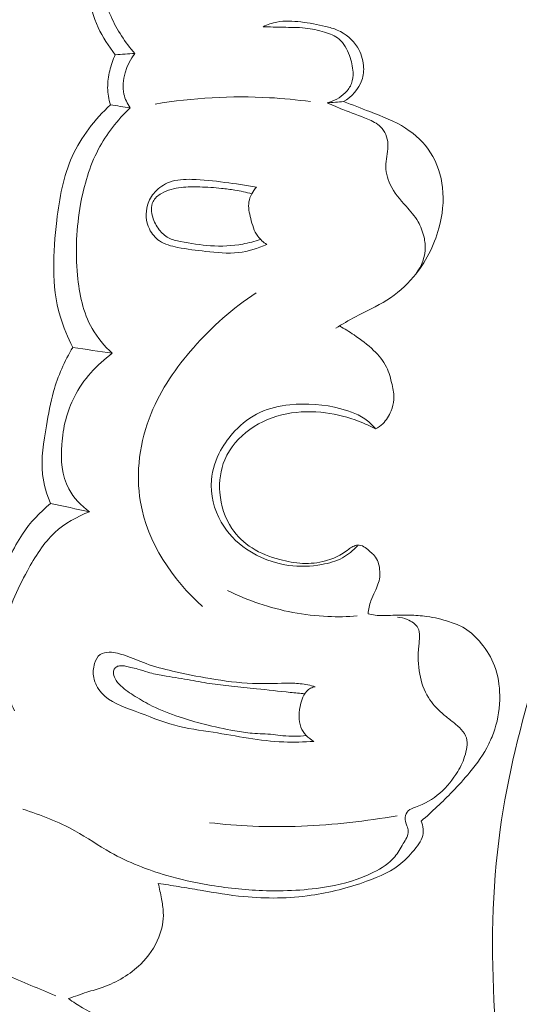
# Model space of a CAD drawing. Units: centimetres. Extents: x -25 to 142, y -118 to 118.
# Drawn here: x 103 to 105, y 25 to 30 of the extents above; entities that cross this region are included whole.
import ezdxf

# ---------------------------------------------------------------- set-up
doc = ezdxf.new("R2010")
doc.units = ezdxf.units.CM
doc.header["$MEASUREMENT"] = 0
doc.layers.add('layer 1', color=7, linetype='Continuous')

msp = doc.modelspace()

# ---------------------------------------------------------------- linework, layer by layer
at = {"layer": 'layer 1', "color": 250, "lineweight": 20}
for points, knots in [([(-24.97349, -117.93056), (-24.97349, -117.93056), (-24.97349, 118.25515), (-24.97349, 118.25515), (-24.97349, 118.25515), (-24.97349, 118.25515), (142.0265, 118.25515), (142.0265, 118.25515), (142.0265, 118.25515), (142.0265, 118.25515), (142.0265, -117.93056), (142.0265, -117.93056), (142.0265, -117.93056), (142.0265, -117.93056), (-24.97349, -117.93056), (-24.97349, -117.93056)], [0, 0, 0, 0, 0.2, 0.2, 0.2, 0.2, 0.4, 0.4, 0.4, 0.4, 0.6, 0.6, 0.6, 0.6, 1, 1, 1, 1]), ([(104.82354, 34.79216), (104.81814, 34.81349), (104.81433, 34.83547), (104.81278, 34.85742), (104.81278, 34.85742), (104.80771, 34.9302), (104.82772, 35.00423), (104.85826, 35.07206), (104.85826, 35.07206), (104.88771, 35.13746), (104.92683, 35.19708), (104.97365, 35.24993), (104.97365, 35.24993), (105.03753, 35.322), (105.11592, 35.3814), (105.19965, 35.43023), (105.19965, 35.43023), (105.29261, 35.48428), (105.39221, 35.52528), (105.4952, 35.55357), (105.4952, 35.55357), (105.65466, 35.59753), (105.82199, 35.61122), (105.98774, 35.60537), (105.98774, 35.60537), (106.20763, 35.59767), (106.42461, 35.55563), (106.63253, 35.48732), (106.63253, 35.48732), (106.91706, 35.39389), (107.18447, 35.25124), (107.42932, 35.07964), (107.42932, 35.07964), (107.65113, 34.92426), (107.85453, 34.74519), (108.04262, 34.55114), (108.04262, 34.55114), (108.36113, 34.22242), (108.63603, 33.85069), (108.85371, 33.44696), (108.85371, 33.44696), (108.95983, 33.25017), (109.05239, 33.04584), (109.11306, 32.83148), (109.11306, 32.83148), (109.16149, 32.66079), (109.18971, 32.48362), (109.19867, 32.30586), (109.19867, 32.30586), (109.20785, 32.1247), (109.19688, 31.94287), (109.16749, 31.76329), (109.16749, 31.76329), (109.14211, 31.60806), (109.1028, 31.45445), (109.04238, 31.30955), (109.04238, 31.30955), (108.99314, 31.19128), (108.92983, 31.07868), (108.85153, 30.97515), (108.85153, 30.97515), (108.76629, 30.86229), (108.66339, 30.76016), (108.5411, 30.69213), (108.5411, 30.69213), (108.44926, 30.641), (108.34654, 30.60924), (108.23921, 30.60095), (108.23921, 30.60095), (108.16224, 30.59507), (108.08289, 30.60122), (108.01615, 30.63419), (108.01615, 30.63419), (107.98088, 30.65156), (107.94906, 30.67647), (107.91632, 30.69868), (107.91632, 30.69868), (107.90453, 30.70657), (107.89262, 30.71426), (107.88068, 30.72217), (107.88068, 30.72217), (107.87434, 30.72636), (107.86794, 30.73064), (107.86095, 30.73302), (107.86095, 30.73302), (107.84868, 30.73709), (107.83423, 30.73558), (107.82208, 30.73032), (107.82208, 30.73032), (107.8094, 30.72496), (107.79911, 30.71556), (107.79044, 30.70504), (107.79044, 30.70504), (107.77704, 30.68867), (107.76771, 30.66951), (107.76051, 30.64957), (107.76051, 30.64957), (107.74915, 30.61788), (107.74334, 30.58445), (107.74332, 30.55096), (107.74332, 30.55096), (107.74327, 30.51485), (107.75007, 30.47887), (107.7618, 30.44463), (107.7618, 30.44463), (107.77078, 30.41844), (107.78269, 30.39324), (107.78823, 30.36635), (107.78823, 30.36635), (107.79168, 30.34932), (107.79259, 30.33167), (107.79236, 30.31414)], [0, 0, 0, 0, 0.0344828, 0.0344828, 0.0344828, 0.0344828, 0.0689655, 0.0689655, 0.0689655, 0.0689655, 0.1034483, 0.1034483, 0.1034483, 0.1034483, 0.137931, 0.137931, 0.137931, 0.137931, 0.1724138, 0.1724138, 0.1724138, 0.1724138, 0.2068966, 0.2068966, 0.2068966, 0.2068966, 0.2413793, 0.2413793, 0.2413793, 0.2413793, 0.2758621, 0.2758621, 0.2758621, 0.2758621, 0.3103448, 0.3103448, 0.3103448, 0.3103448, 0.3448276, 0.3448276, 0.3448276, 0.3448276, 0.3793103, 0.3793103, 0.3793103, 0.3793103, 0.4137931, 0.4137931, 0.4137931, 0.4137931, 0.4482759, 0.4482759, 0.4482759, 0.4482759, 0.4827586, 0.4827586, 0.4827586, 0.4827586, 0.5172414, 0.5172414, 0.5172414, 0.5172414, 0.5517241, 0.5517241, 0.5517241, 0.5517241, 0.5862069, 0.5862069, 0.5862069, 0.5862069, 0.6206897, 0.6206897, 0.6206897, 0.6206897, 0.6551724, 0.6551724, 0.6551724, 0.6551724, 0.6896552, 0.6896552, 0.6896552, 0.6896552, 0.7241379, 0.7241379, 0.7241379, 0.7241379, 0.7586207, 0.7586207, 0.7586207, 0.7586207, 0.7931034, 0.7931034, 0.7931034, 0.7931034, 0.8275862, 0.8275862, 0.8275862, 0.8275862, 0.862069, 0.862069, 0.862069, 0.862069, 0.8965517, 0.8965517, 0.8965517, 0.8965517, 0.9310345, 0.9310345, 0.9310345, 0.9310345, 1, 1, 1, 1]), ([(103.46136, 30.26607), (103.41054, 30.32379), (103.36724, 30.38917), (103.33575, 30.45987), (103.33575, 30.45987), (103.28582, 30.57173), (103.26515, 30.69706), (103.27361, 30.82022), (103.27361, 30.82022), (103.2847, 30.97847), (103.34404, 31.13322), (103.43176, 31.26294)], [0, 0, 0, 0, 0.25, 0.25, 0.25, 0.25, 0.5, 0.5, 0.5, 0.5, 1, 1, 1, 1]), ([(103.35814, 30.25949), (103.32288, 30.30356), (103.29125, 30.35171), (103.26807, 30.40292), (103.26807, 30.40292), (103.21802, 30.51377), (103.20765, 30.63913), (103.20257, 30.76393), (103.20257, 30.76393), (103.1985, 30.8655), (103.19787, 30.96669), (103.22558, 31.06188), (103.22558, 31.06188), (103.24458, 31.12721), (103.27682, 31.18962), (103.31523, 31.24604)], [0, 0, 0, 0, 0.2, 0.2, 0.2, 0.2, 0.4, 0.4, 0.4, 0.4, 0.6, 0.6, 0.6, 0.6, 1, 1, 1, 1]), ([(104.13605, 30.407), (104.15932, 30.41788), (104.18394, 30.42642), (104.20903, 30.43124), (104.20903, 30.43124), (104.25048, 30.43918), (104.29348, 30.43696), (104.33559, 30.43197), (104.33559, 30.43197), (104.37953, 30.42682), (104.42268, 30.41855), (104.46537, 30.40823), (104.46537, 30.40823), (104.48635, 30.40324), (104.50715, 30.39768), (104.5269, 30.3892), (104.5269, 30.3892), (104.56983, 30.37081), (104.60804, 30.3385), (104.63292, 30.29841), (104.63292, 30.29841), (104.65087, 30.26939), (104.66181, 30.23622), (104.66481, 30.20225), (104.66481, 30.20225), (104.66707, 30.1764), (104.66466, 30.15007), (104.65635, 30.12564), (104.65635, 30.12564), (104.64035, 30.07837), (104.6022, 30.03805), (104.55984, 30.01232)], [0, 0, 0, 0, 0.1111111, 0.1111111, 0.1111111, 0.1111111, 0.2222222, 0.2222222, 0.2222222, 0.2222222, 0.3333333, 0.3333333, 0.3333333, 0.3333333, 0.4444444, 0.4444444, 0.4444444, 0.4444444, 0.5555556, 0.5555556, 0.5555556, 0.5555556, 0.6666667, 0.6666667, 0.6666667, 0.6666667, 0.7777778, 0.7777778, 0.7777778, 0.7777778, 1, 1, 1, 1]), ([(104.13605, 30.407), (104.17094, 30.40603), (104.20574, 30.40446), (104.24066, 30.4039), (104.24066, 30.4039), (104.27963, 30.40318), (104.3188, 30.40377), (104.35736, 30.39983), (104.35736, 30.39983), (104.39183, 30.39626), (104.4258, 30.38917), (104.45961, 30.37867), (104.45961, 30.37867), (104.48732, 30.37014), (104.51494, 30.35933), (104.53633, 30.34128), (104.53633, 30.34128), (104.56189, 30.31957), (104.57857, 30.28759), (104.59064, 30.25501), (104.59064, 30.25501), (104.60134, 30.22633), (104.60834, 30.19727), (104.60951, 30.16704), (104.60951, 30.16704), (104.6103, 30.14703), (104.6084, 30.12652), (104.60146, 30.10796), (104.60146, 30.10796), (104.59458, 30.08959), (104.58271, 30.07303), (104.56849, 30.05892), (104.56849, 30.05892), (104.54239, 30.03278), (104.50856, 30.0146), (104.47325, 30.00614)], [0, 0, 0, 0, 0.1, 0.1, 0.1, 0.1, 0.2, 0.2, 0.2, 0.2, 0.3, 0.3, 0.3, 0.3, 0.4, 0.4, 0.4, 0.4, 0.5, 0.5, 0.5, 0.5, 0.6, 0.6, 0.6, 0.6, 0.7, 0.7, 0.7, 0.7, 0.8, 0.8, 0.8, 0.8, 1, 1, 1, 1]), ([(103.33279, 29.99592), (103.32379, 30.02499), (103.31842, 30.05552), (103.31807, 30.086), (103.31807, 30.086), (103.31773, 30.11585), (103.32232, 30.14569), (103.3293, 30.17475), (103.3293, 30.17475), (103.3363, 30.20391), (103.34581, 30.23236), (103.35814, 30.25949)], [0, 0, 0, 0, 0.25, 0.25, 0.25, 0.25, 0.5, 0.5, 0.5, 0.5, 1, 1, 1, 1]), ([(103.4363, 29.9793), (103.42167, 30.00168), (103.40948, 30.02642), (103.40355, 30.05261), (103.40355, 30.05261), (103.38707, 30.12456), (103.4172, 30.2071), (103.46136, 30.26607)], [0, 0, 0, 0, 0.3333333, 0.3333333, 0.3333333, 0.3333333, 1, 1, 1, 1]), ([(104.38566, 30.01247), (104.3141, 30.02224), (104.24218, 30.02929), (104.17001, 30.03327), (104.17001, 30.03327), (103.96925, 30.04453), (103.76636, 30.03293), (103.5681, 29.99987)], [0, 0, 0, 0, 0.3333333, 0.3333333, 0.3333333, 0.3333333, 1, 1, 1, 1]), ([(103.13487, 28.71861), (103.10798, 28.77102), (103.08461, 28.82586), (103.06817, 28.88234), (103.06817, 28.88234), (103.0212, 29.04338), (103.02993, 29.21711), (103.05051, 29.38753), (103.05051, 29.38753), (103.06467, 29.50423), (103.08434, 29.61946), (103.13169, 29.72439), (103.13169, 29.72439), (103.17799, 29.82671), (103.25043, 29.91922), (103.33279, 29.99592)], [0, 0, 0, 0, 0.2, 0.2, 0.2, 0.2, 0.4, 0.4, 0.4, 0.4, 0.6, 0.6, 0.6, 0.6, 1, 1, 1, 1]), ([(103.34255, 28.68747), (103.30137, 28.72557), (103.26419, 28.76953), (103.23635, 28.81835), (103.23635, 28.81835), (103.1886, 28.90218), (103.16856, 29.00051), (103.15936, 29.09827), (103.15936, 29.09827), (103.1475, 29.22421), (103.15362, 29.34918), (103.17574, 29.47266), (103.17574, 29.47266), (103.19366, 29.57238), (103.222, 29.67115), (103.26898, 29.76064), (103.26898, 29.76064), (103.3118, 29.84212), (103.37009, 29.91587), (103.4363, 29.9793)], [0, 0, 0, 0, 0.1666667, 0.1666667, 0.1666667, 0.1666667, 0.3333333, 0.3333333, 0.3333333, 0.3333333, 0.5, 0.5, 0.5, 0.5, 0.6666667, 0.6666667, 0.6666667, 0.6666667, 1, 1, 1, 1]), ([(104.47325, 30.00614), (104.50085, 29.99397), (104.52866, 29.98183), (104.5566, 29.97071), (104.5566, 29.97071), (104.59973, 29.95362), (104.64332, 29.93891), (104.68681, 29.92065), (104.68681, 29.92065), (104.71151, 29.91026), (104.73616, 29.89872), (104.7548, 29.87998), (104.7548, 29.87998), (104.77757, 29.85708), (104.79123, 29.82324), (104.79333, 29.7904), (104.79333, 29.7904), (104.79553, 29.75459), (104.78381, 29.71992), (104.78208, 29.68433), (104.78208, 29.68433), (104.78027, 29.6475), (104.78919, 29.60973), (104.80497, 29.57626), (104.80497, 29.57626), (104.82523, 29.53325), (104.85681, 29.4973), (104.88848, 29.46164), (104.88848, 29.46164), (104.91155, 29.43579), (104.93466, 29.41005), (104.95188, 29.38042), (104.95188, 29.38042), (104.96644, 29.35554), (104.97672, 29.32784), (104.98318, 29.29937), (104.98318, 29.29937), (104.98833, 29.27659), (104.99105, 29.25311), (104.9894, 29.22979), (104.9894, 29.22979), (104.98566, 29.17887), (104.96109, 29.12849), (104.92799, 29.08979)], [0, 0, 0, 0, 0.0833333, 0.0833333, 0.0833333, 0.0833333, 0.1666667, 0.1666667, 0.1666667, 0.1666667, 0.25, 0.25, 0.25, 0.25, 0.3333333, 0.3333333, 0.3333333, 0.3333333, 0.4166667, 0.4166667, 0.4166667, 0.4166667, 0.5, 0.5, 0.5, 0.5, 0.5833333, 0.5833333, 0.5833333, 0.5833333, 0.6666667, 0.6666667, 0.6666667, 0.6666667, 0.75, 0.75, 0.75, 0.75, 0.8333333, 0.8333333, 0.8333333, 0.8333333, 1, 1, 1, 1]), ([(104.55984, 30.01232), (104.60632, 29.99615), (104.65197, 29.97773), (104.69787, 29.95975), (104.69787, 29.95975), (104.76265, 29.93451), (104.82811, 29.91011), (104.88656, 29.87242), (104.88656, 29.87242), (104.93816, 29.83925), (104.9842, 29.79569), (105.01744, 29.74375), (105.01744, 29.74375), (105.05268, 29.68887), (105.07345, 29.62467), (105.08082, 29.55966), (105.08082, 29.55966), (105.08879, 29.48836), (105.08058, 29.41608), (105.06161, 29.34665), (105.06161, 29.34665), (105.03599, 29.25268), (104.99071, 29.1639), (104.92799, 29.08979), (104.92799, 29.08979), (104.8876, 29.0422), (104.84011, 29.00058), (104.7877, 28.96749), (104.7877, 28.96749), (104.73488, 28.93411), (104.67705, 28.90929), (104.62189, 28.87971), (104.62189, 28.87971), (104.58684, 28.86098), (104.55272, 28.84027), (104.51863, 28.81965)], [0, 0, 0, 0, 0.1, 0.1, 0.1, 0.1, 0.2, 0.2, 0.2, 0.2, 0.3, 0.3, 0.3, 0.3, 0.4, 0.4, 0.4, 0.4, 0.5, 0.5, 0.5, 0.5, 0.6, 0.6, 0.6, 0.6, 0.7, 0.7, 0.7, 0.7, 0.8, 0.8, 0.8, 0.8, 1, 1, 1, 1]), ([(104.10105, 29.56279), (104.04565, 29.57249), (103.98979, 29.58013), (103.93413, 29.58739), (103.93413, 29.58739), (103.87698, 29.59492), (103.81999, 29.60198), (103.76166, 29.60327), (103.76166, 29.60327), (103.72168, 29.6041), (103.68106, 29.6023), (103.64394, 29.58855), (103.64394, 29.58855), (103.61491, 29.57775), (103.58798, 29.55976), (103.56691, 29.53651), (103.56691, 29.53651), (103.54907, 29.51673), (103.5354, 29.4933), (103.52786, 29.46768), (103.52786, 29.46768), (103.51587, 29.42699), (103.5194, 29.38098), (103.53782, 29.34235), (103.53782, 29.34235), (103.54982, 29.31704), (103.56827, 29.29479), (103.59083, 29.2794), (103.59083, 29.2794), (103.61865, 29.26044), (103.65279, 29.25193), (103.68656, 29.24522), (103.68656, 29.24522), (103.73615, 29.23541), (103.7849, 29.22954), (103.83429, 29.22399), (103.83429, 29.22399), (103.89159, 29.21756), (103.94989, 29.21165), (104.00726, 29.21813), (104.00726, 29.21813), (104.05831, 29.22392), (104.10867, 29.2396), (104.15569, 29.26056)], [0, 0, 0, 0, 0.0833333, 0.0833333, 0.0833333, 0.0833333, 0.1666667, 0.1666667, 0.1666667, 0.1666667, 0.25, 0.25, 0.25, 0.25, 0.3333333, 0.3333333, 0.3333333, 0.3333333, 0.4166667, 0.4166667, 0.4166667, 0.4166667, 0.5, 0.5, 0.5, 0.5, 0.5833333, 0.5833333, 0.5833333, 0.5833333, 0.6666667, 0.6666667, 0.6666667, 0.6666667, 0.75, 0.75, 0.75, 0.75, 0.8333333, 0.8333333, 0.8333333, 0.8333333, 1, 1, 1, 1]), ([(109.25862, 19.65448), (109.3976, 19.49717), (109.54237, 19.34506), (109.6919, 19.19735), (109.6919, 19.19735), (109.86831, 19.02298), (110.05124, 18.85478), (110.24349, 18.69756), (110.24349, 18.69756), (110.41757, 18.55513), (110.59927, 18.42181), (110.78287, 18.29103), (110.78287, 18.29103), (110.98913, 18.14419), (111.19779, 18.00064), (111.41351, 17.86738), (111.41351, 17.86738), (111.67635, 17.70493), (111.9496, 17.55785), (112.23237, 17.42895), (112.23237, 17.42895), (112.49509, 17.30921), (112.76611, 17.20514), (113.04393, 17.12346), (113.04393, 17.12346), (113.26417, 17.05878), (113.48858, 17.00812), (113.71961, 16.97897), (113.71961, 16.97897), (113.86047, 16.96112), (114.0038, 16.95132), (114.14382, 16.97441), (114.14382, 16.97441), (114.19366, 16.98265), (114.24304, 16.995), (114.29106, 17.0114), (114.29106, 17.0114), (114.35942, 17.03486), (114.42516, 17.06648), (114.48709, 17.10365), (114.48709, 17.10365), (114.56091, 17.14783), (114.62948, 17.19973), (114.6947, 17.25721), (114.6947, 17.25721), (114.73164, 17.28987), (114.76747, 17.32431), (114.79212, 17.36578), (114.79212, 17.36578), (114.81296, 17.40099), (114.82559, 17.44121), (114.83046, 17.48156), (114.83046, 17.48156), (114.83428, 17.51318), (114.83317, 17.54478), (114.82952, 17.57621), (114.82952, 17.57621), (114.82607, 17.60524), (114.82039, 17.63416), (114.82222, 17.66339), (114.82222, 17.66339), (114.82428, 17.69712), (114.83634, 17.73141), (114.85569, 17.76027), (114.85569, 17.76027), (114.87199, 17.78455), (114.89361, 17.80506), (114.91698, 17.82288), (114.91698, 17.82288), (114.93953, 17.84012), (114.96376, 17.85498), (114.98922, 17.86744), (114.98922, 17.86744), (115.04006, 17.8923), (115.0956, 17.90776), (115.15207, 17.914), (115.15207, 17.914), (115.20529, 17.9199), (115.25944, 17.91761), (115.31002, 17.90391), (115.31002, 17.90391), (115.35225, 17.89241), (115.3919, 17.87304), (115.4281, 17.84921), (115.4281, 17.84921), (115.49832, 17.80296), (115.55547, 17.73996), (115.60271, 17.6705), (115.60271, 17.6705), (115.65611, 17.5921), (115.69692, 17.50549), (115.71817, 17.4141), (115.71817, 17.4141), (115.75601, 17.25106), (115.73175, 17.073), (115.67464, 16.90873), (115.67464, 16.90873), (115.61426, 16.73517), (115.51724, 16.57705), (115.39396, 16.44158), (115.39396, 16.44158), (115.29851, 16.33664), (115.18737, 16.24536), (115.06698, 16.16931), (115.06698, 16.16931), (114.89393, 16.06003), (114.70186, 15.98216), (114.50401, 15.92972), (114.50401, 15.92972), (114.2952, 15.87433), (114.07988, 15.84729), (113.8667, 15.84954), (113.8667, 15.84954), (113.63529, 15.852), (113.40625, 15.88904), (113.18033, 15.93586), (113.18033, 15.93586), (112.96585, 15.98027), (112.75427, 16.03341), (112.54864, 16.10251), (112.54864, 16.10251), (112.30678, 16.18385), (112.07327, 16.2873), (111.84238, 16.39486), (111.84238, 16.39486), (111.55677, 16.52801), (111.2752, 16.66744), (110.99764, 16.81463), (110.99764, 16.81463), (110.74604, 16.94807), (110.49777, 17.08784), (110.25965, 17.2426), (110.25965, 17.2426), (110.02329, 17.39628), (109.79702, 17.56469), (109.57954, 17.74296), (109.57954, 17.74296), (109.33522, 17.94331), (109.10199, 18.15598), (108.87265, 18.37254), (108.87265, 18.37254), (108.60599, 18.62435), (108.34449, 18.88147), (108.09457, 19.14921), (108.09457, 19.14921), (107.92997, 19.32562), (107.77029, 19.50674), (107.61885, 19.69422), (107.61885, 19.69422), (107.41741, 19.94341), (107.23053, 20.20387), (107.05544, 20.4721), (107.05544, 20.4721), (106.8465, 20.79208), (106.65458, 21.123), (106.47836, 21.46191), (106.47836, 21.46191), (106.34966, 21.70962), (106.22921, 21.96161), (106.11463, 22.21644), (106.11463, 22.21644), (106.00375, 22.46303), (105.89831, 22.7122), (105.80879, 22.96733), (105.80879, 22.96733), (105.68482, 23.31999), (105.59131, 23.68377), (105.51598, 24.05133), (105.51598, 24.05133), (105.43683, 24.43693), (105.37775, 24.82681), (105.35444, 25.22161), (105.35444, 25.22161), (105.33552, 25.54034), (105.34005, 25.86225), (105.38407, 26.1796), (105.38407, 26.1796), (105.42284, 26.45949), (105.49232, 26.73574), (105.57444, 27.00911), (105.57444, 27.00911), (105.65985, 27.29396), (105.75894, 27.57571), (105.8933, 27.84159), (105.8933, 27.84159), (106.01841, 28.08921), (106.1741, 28.32303), (106.35103, 28.54147), (106.35103, 28.54147), (106.51502, 28.74394), (106.6971, 28.93317), (106.90295, 29.0917), (106.90295, 29.0917), (107.05594, 29.20956), (107.22201, 29.31045), (107.39421, 29.40125), (107.39421, 29.40125), (107.54535, 29.48092), (107.70127, 29.55271), (107.8654, 29.59392), (107.8654, 29.59392), (107.99317, 29.62595), (108.12586, 29.63942), (108.25713, 29.6358), (108.25713, 29.6358), (108.34922, 29.63313), (108.44059, 29.62214), (108.52908, 29.60014), (108.52908, 29.60014), (108.62972, 29.57509), (108.72669, 29.53594), (108.81511, 29.48362), (108.81511, 29.48362), (108.8857, 29.44182), (108.95087, 29.3917), (109.00868, 29.33425), (109.00868, 29.33425), (109.08022, 29.26339), (109.14055, 29.18143), (109.18659, 29.09225), (109.18659, 29.09225), (109.22877, 29.01055), (109.25898, 28.9228), (109.27498, 28.83178), (109.27498, 28.83178), (109.29334, 28.72776), (109.29319, 28.61954), (109.27011, 28.51497), (109.27011, 28.51497), (109.24816, 28.41515), (109.20527, 28.31872), (109.14642, 28.23397), (109.14642, 28.23397), (109.10628, 28.17635), (109.0589, 28.12408), (109.00588, 28.07654), (109.00588, 28.07654), (108.95402, 28.03001), (108.89679, 27.98814), (108.83209, 27.96284), (108.83209, 27.96284), (108.77649, 27.94115), (108.71538, 27.93174), (108.65625, 27.938), (108.65625, 27.938), (108.62182, 27.94172), (108.58808, 27.95077), (108.55865, 27.96785), (108.55865, 27.96785), (108.53061, 27.9841), (108.50647, 28.00771), (108.49008, 28.03486), (108.49008, 28.03486), (108.45921, 28.08599), (108.45548, 28.14984), (108.45592, 28.21178), (108.45592, 28.21178), (108.45642, 28.27995), (108.46187, 28.34585), (108.48, 28.41038)], [0, 0, 0, 0, 0.0151515, 0.0151515, 0.0151515, 0.0151515, 0.030303, 0.030303, 0.030303, 0.030303, 0.0454545, 0.0454545, 0.0454545, 0.0454545, 0.0606061, 0.0606061, 0.0606061, 0.0606061, 0.0757576, 0.0757576, 0.0757576, 0.0757576, 0.0909091, 0.0909091, 0.0909091, 0.0909091, 0.1060606, 0.1060606, 0.1060606, 0.1060606, 0.1212121, 0.1212121, 0.1212121, 0.1212121, 0.1363636, 0.1363636, 0.1363636, 0.1363636, 0.1515152, 0.1515152, 0.1515152, 0.1515152, 0.1666667, 0.1666667, 0.1666667, 0.1666667, 0.1818182, 0.1818182, 0.1818182, 0.1818182, 0.1969697, 0.1969697, 0.1969697, 0.1969697, 0.2121212, 0.2121212, 0.2121212, 0.2121212, 0.2272727, 0.2272727, 0.2272727, 0.2272727, 0.2424242, 0.2424242, 0.2424242, 0.2424242, 0.2575758, 0.2575758, 0.2575758, 0.2575758, 0.2727273, 0.2727273, 0.2727273, 0.2727273, 0.2878788, 0.2878788, 0.2878788, 0.2878788, 0.3030303, 0.3030303, 0.3030303, 0.3030303, 0.3181818, 0.3181818, 0.3181818, 0.3181818, 0.3333333, 0.3333333, 0.3333333, 0.3333333, 0.3484848, 0.3484848, 0.3484848, 0.3484848, 0.3636364, 0.3636364, 0.3636364, 0.3636364, 0.3787879, 0.3787879, 0.3787879, 0.3787879, 0.3939394, 0.3939394, 0.3939394, 0.3939394, 0.4090909, 0.4090909, 0.4090909, 0.4090909, 0.4242424, 0.4242424, 0.4242424, 0.4242424, 0.4393939, 0.4393939, 0.4393939, 0.4393939, 0.4545455, 0.4545455, 0.4545455, 0.4545455, 0.469697, 0.469697, 0.469697, 0.469697, 0.4848485, 0.4848485, 0.4848485, 0.4848485, 0.5, 0.5, 0.5, 0.5, 0.5151515, 0.5151515, 0.5151515, 0.5151515, 0.530303, 0.530303, 0.530303, 0.530303, 0.5454545, 0.5454545, 0.5454545, 0.5454545, 0.5606061, 0.5606061, 0.5606061, 0.5606061, 0.5757576, 0.5757576, 0.5757576, 0.5757576, 0.5909091, 0.5909091, 0.5909091, 0.5909091, 0.6060606, 0.6060606, 0.6060606, 0.6060606, 0.6212121, 0.6212121, 0.6212121, 0.6212121, 0.6363636, 0.6363636, 0.6363636, 0.6363636, 0.6515152, 0.6515152, 0.6515152, 0.6515152, 0.6666667, 0.6666667, 0.6666667, 0.6666667, 0.6818182, 0.6818182, 0.6818182, 0.6818182, 0.6969697, 0.6969697, 0.6969697, 0.6969697, 0.7121212, 0.7121212, 0.7121212, 0.7121212, 0.7272727, 0.7272727, 0.7272727, 0.7272727, 0.7424242, 0.7424242, 0.7424242, 0.7424242, 0.7575758, 0.7575758, 0.7575758, 0.7575758, 0.7727273, 0.7727273, 0.7727273, 0.7727273, 0.7878788, 0.7878788, 0.7878788, 0.7878788, 0.8030303, 0.8030303, 0.8030303, 0.8030303, 0.8181818, 0.8181818, 0.8181818, 0.8181818, 0.8333333, 0.8333333, 0.8333333, 0.8333333, 0.8484848, 0.8484848, 0.8484848, 0.8484848, 0.8636364, 0.8636364, 0.8636364, 0.8636364, 0.8787879, 0.8787879, 0.8787879, 0.8787879, 0.8939394, 0.8939394, 0.8939394, 0.8939394, 0.9090909, 0.9090909, 0.9090909, 0.9090909, 0.9242424, 0.9242424, 0.9242424, 0.9242424, 0.9393939, 0.9393939, 0.9393939, 0.9393939, 0.9545455, 0.9545455, 0.9545455, 0.9545455, 0.969697, 0.969697, 0.969697, 0.969697, 1, 1, 1, 1]), ([(104.12258, 29.28723), (104.09207, 29.2767), (104.06087, 29.26828), (104.02905, 29.26248), (104.02905, 29.26248), (103.97342, 29.25229), (103.91614, 29.24998), (103.8601, 29.25379), (103.8601, 29.25379), (103.80703, 29.25738), (103.75486, 29.26635), (103.7018, 29.27645), (103.7018, 29.27645), (103.67962, 29.28067), (103.65738, 29.28502), (103.6379, 29.29531), (103.6379, 29.29531), (103.61906, 29.30528), (103.60294, 29.32079), (103.5895, 29.33806), (103.5895, 29.33806), (103.57407, 29.35796), (103.56216, 29.3803), (103.55533, 29.40405), (103.55533, 29.40405), (103.55157, 29.41714), (103.5492, 29.43062), (103.54904, 29.44444), (103.54904, 29.44444), (103.54882, 29.4587), (103.55089, 29.47327), (103.55675, 29.48588), (103.55675, 29.48588), (103.56562, 29.50456), (103.58314, 29.51876), (103.60176, 29.52956), (103.60176, 29.52956), (103.63372, 29.54813), (103.66893, 29.55662), (103.70453, 29.56078), (103.70453, 29.56078), (103.73716, 29.56453), (103.77002, 29.56442), (103.80283, 29.56349), (103.80283, 29.56349), (103.84123, 29.56233), (103.87939, 29.55978), (103.91753, 29.55586), (103.91753, 29.55586), (103.94112, 29.5534), (103.96474, 29.55039), (103.98817, 29.5465), (103.98817, 29.5465), (104.01801, 29.54159), (104.04761, 29.53528), (104.07677, 29.52765)], [0, 0, 0, 0, 0.0666667, 0.0666667, 0.0666667, 0.0666667, 0.1333333, 0.1333333, 0.1333333, 0.1333333, 0.2, 0.2, 0.2, 0.2, 0.2666667, 0.2666667, 0.2666667, 0.2666667, 0.3333333, 0.3333333, 0.3333333, 0.3333333, 0.4, 0.4, 0.4, 0.4, 0.4666667, 0.4666667, 0.4666667, 0.4666667, 0.5333333, 0.5333333, 0.5333333, 0.5333333, 0.6, 0.6, 0.6, 0.6, 0.6666667, 0.6666667, 0.6666667, 0.6666667, 0.7333333, 0.7333333, 0.7333333, 0.7333333, 0.8, 0.8, 0.8, 0.8, 0.8666667, 0.8666667, 0.8666667, 0.8666667, 1, 1, 1, 1]), ([(104.15569, 29.26056), (104.13774, 29.27235), (104.12088, 29.28683), (104.10826, 29.30404), (104.10826, 29.30404), (104.08863, 29.33077), (104.07943, 29.3638), (104.07109, 29.39718), (104.07109, 29.39718), (104.06376, 29.42655), (104.05707, 29.45625), (104.06183, 29.48498), (104.06183, 29.48498), (104.06647, 29.51332), (104.08209, 29.54085), (104.10105, 29.56279)], [0, 0, 0, 0, 0.2, 0.2, 0.2, 0.2, 0.4, 0.4, 0.4, 0.4, 0.6, 0.6, 0.6, 0.6, 1, 1, 1, 1]), ([(104.09908, 29.0053), (103.97709, 28.92533), (103.86688, 28.82715), (103.76981, 28.71696), (103.76981, 28.71696), (103.67834, 28.61305), (103.59857, 28.49852), (103.54651, 28.3699), (103.54651, 28.3699), (103.48725, 28.22353), (103.46383, 28.05896), (103.49105, 27.90346), (103.49105, 27.90346), (103.52803, 27.69132), (103.65912, 27.49597), (103.81789, 27.35441)], [0, 0, 0, 0, 0.2, 0.2, 0.2, 0.2, 0.4, 0.4, 0.4, 0.4, 0.6, 0.6, 0.6, 0.6, 1, 1, 1, 1]), ([(104.53819, 28.8314), (104.56448, 28.81682), (104.58999, 28.8008), (104.61503, 28.78399), (104.61503, 28.78399), (104.65125, 28.75947), (104.68641, 28.73329), (104.71809, 28.70256), (104.71809, 28.70256), (104.7448, 28.67659), (104.76914, 28.64751), (104.78542, 28.61461), (104.78542, 28.61461), (104.79957, 28.58587), (104.80767, 28.55435), (104.81502, 28.52245), (104.81502, 28.52245), (104.82083, 28.49651), (104.82616, 28.4704), (104.8245, 28.44446), (104.8245, 28.44446), (104.82324, 28.42395), (104.81752, 28.40363), (104.80954, 28.38414), (104.80954, 28.38414), (104.79921, 28.35899), (104.78498, 28.33543), (104.76577, 28.31662), (104.76577, 28.31662), (104.7547, 28.3058), (104.74208, 28.29664), (104.72858, 28.28902)], [0, 0, 0, 0, 0.1111111, 0.1111111, 0.1111111, 0.1111111, 0.2222222, 0.2222222, 0.2222222, 0.2222222, 0.3333333, 0.3333333, 0.3333333, 0.3333333, 0.4444444, 0.4444444, 0.4444444, 0.4444444, 0.5555556, 0.5555556, 0.5555556, 0.5555556, 0.6666667, 0.6666667, 0.6666667, 0.6666667, 0.7777778, 0.7777778, 0.7777778, 0.7777778, 1, 1, 1, 1]), ([(103.01732, 27.89665), (102.9971, 27.94564), (102.98153, 27.99764), (102.97569, 28.05018), (102.97569, 28.05018), (102.96615, 28.13481), (102.98183, 28.22076), (102.99625, 28.30574), (102.99625, 28.30574), (103.00672, 28.36677), (103.0164, 28.42733), (103.03312, 28.48624), (103.03312, 28.48624), (103.05599, 28.56744), (103.09191, 28.64579), (103.13487, 28.71861)], [0, 0, 0, 0, 0.2, 0.2, 0.2, 0.2, 0.4, 0.4, 0.4, 0.4, 0.6, 0.6, 0.6, 0.6, 1, 1, 1, 1]), ([(103.22331, 27.85313), (103.17912, 27.88484), (103.13874, 27.92574), (103.11321, 27.9736), (103.11321, 27.9736), (103.07623, 28.04293), (103.07042, 28.12677), (103.07641, 28.20775), (103.07641, 28.20775), (103.08301, 28.29652), (103.10376, 28.38188), (103.14327, 28.45896), (103.14327, 28.45896), (103.18939, 28.54905), (103.26111, 28.62792), (103.34255, 28.68747)], [0, 0, 0, 0, 0.2, 0.2, 0.2, 0.2, 0.4, 0.4, 0.4, 0.4, 0.6, 0.6, 0.6, 0.6, 1, 1, 1, 1]), ([(104.72858, 28.28902), (104.71601, 28.30443), (104.70193, 28.31907), (104.68641, 28.33154), (104.68641, 28.33154), (104.64604, 28.36402), (104.59568, 28.3825), (104.5447, 28.39581), (104.5447, 28.39581), (104.45658, 28.41871), (104.36644, 28.42597), (104.27659, 28.41653), (104.27659, 28.41653), (104.22244, 28.4109), (104.16835, 28.39927), (104.11938, 28.3762), (104.11938, 28.3762), (104.07011, 28.35313), (104.02596, 28.31863), (103.98832, 28.27888), (103.98832, 28.27888), (103.95892, 28.24771), (103.93343, 28.21338), (103.91288, 28.17578), (103.91288, 28.17578), (103.88673, 28.128), (103.86856, 28.07502), (103.86394, 28.02071), (103.86394, 28.02071), (103.85741, 27.94422), (103.87769, 27.86515), (103.9163, 27.79793), (103.9163, 27.79793), (103.94879, 27.74141), (103.9943, 27.69329), (104.04901, 27.65607), (104.04901, 27.65607), (104.11502, 27.61121), (104.19441, 27.58209), (104.27063, 27.57113), (104.27063, 27.57113), (104.32966, 27.56257), (104.38694, 27.56487), (104.44532, 27.57544), (104.44532, 27.57544), (104.48251, 27.58224), (104.52027, 27.59243), (104.55403, 27.61073), (104.55403, 27.61073), (104.5837, 27.62679), (104.61018, 27.64924), (104.63246, 27.67462)], [0, 0, 0, 0, 0.0714286, 0.0714286, 0.0714286, 0.0714286, 0.1428571, 0.1428571, 0.1428571, 0.1428571, 0.2142857, 0.2142857, 0.2142857, 0.2142857, 0.2857143, 0.2857143, 0.2857143, 0.2857143, 0.3571429, 0.3571429, 0.3571429, 0.3571429, 0.4285714, 0.4285714, 0.4285714, 0.4285714, 0.5, 0.5, 0.5, 0.5, 0.5714286, 0.5714286, 0.5714286, 0.5714286, 0.6428571, 0.6428571, 0.6428571, 0.6428571, 0.7142857, 0.7142857, 0.7142857, 0.7142857, 0.7857143, 0.7857143, 0.7857143, 0.7857143, 0.8571429, 0.8571429, 0.8571429, 0.8571429, 1, 1, 1, 1]), ([(104.72858, 28.28902), (104.70052, 28.30397), (104.67146, 28.31714), (104.64169, 28.32875), (104.64169, 28.32875), (104.58488, 28.35068), (104.52546, 28.36651), (104.46483, 28.37432), (104.46483, 28.37432), (104.39695, 28.38311), (104.32757, 28.38209), (104.26031, 28.36872), (104.26031, 28.36872), (104.19137, 28.35505), (104.12454, 28.3284), (104.0668, 28.28694), (104.0668, 28.28694), (104.00981, 28.24619), (103.96163, 28.19103), (103.93449, 28.12718), (103.93449, 28.12718), (103.91168, 28.07318), (103.90389, 28.01296), (103.90843, 27.9538), (103.90843, 27.9538), (103.9137, 27.88652), (103.93487, 27.82062), (103.9721, 27.7654), (103.9721, 27.7654), (103.9998, 27.7243), (104.03644, 27.68903), (104.07798, 27.66247), (104.07798, 27.66247), (104.12249, 27.63401), (104.17263, 27.6155), (104.22383, 27.60159), (104.22383, 27.60159), (104.26333, 27.59083), (104.30344, 27.58291), (104.34407, 27.58114), (104.34407, 27.58114), (104.38447, 27.57934), (104.42538, 27.58367), (104.46459, 27.59444), (104.46459, 27.59444), (104.49446, 27.60265), (104.52332, 27.61456), (104.5497, 27.63052), (104.5497, 27.63052), (104.5603, 27.63698), (104.57057, 27.64406), (104.58072, 27.6514), (104.58072, 27.6514), (104.58785, 27.65656), (104.59492, 27.66184), (104.6025, 27.66643), (104.6025, 27.66643), (104.60643, 27.66884), (104.61049, 27.671), (104.61474, 27.67278), (104.61474, 27.67278), (104.62318, 27.67614), (104.63246, 27.67787), (104.64158, 27.67714), (104.64158, 27.67714), (104.65323, 27.67611), (104.66447, 27.67121), (104.6742, 27.6646), (104.6742, 27.6646), (104.68378, 27.65814), (104.69202, 27.65012), (104.70059, 27.64252), (104.70059, 27.64252), (104.70821, 27.63585), (104.71612, 27.62941), (104.72251, 27.62188), (104.72251, 27.62188), (104.73923, 27.6024), (104.74647, 27.57536), (104.74956, 27.54915), (104.74956, 27.54915), (104.75124, 27.53578), (104.75183, 27.52267), (104.75025, 27.50962), (104.75025, 27.50962), (104.74869, 27.49667), (104.74495, 27.4838), (104.74058, 27.47123), (104.74058, 27.47123), (104.73596, 27.45791), (104.73054, 27.44505), (104.72475, 27.43232), (104.72475, 27.43232), (104.71756, 27.41656), (104.7097, 27.40103), (104.70375, 27.38487), (104.70375, 27.38487), (104.6957, 27.36288), (104.6913, 27.33951), (104.68902, 27.31618)], [0, 0, 0, 0, 0.0384615, 0.0384615, 0.0384615, 0.0384615, 0.0769231, 0.0769231, 0.0769231, 0.0769231, 0.1153846, 0.1153846, 0.1153846, 0.1153846, 0.1538462, 0.1538462, 0.1538462, 0.1538462, 0.1923077, 0.1923077, 0.1923077, 0.1923077, 0.2307692, 0.2307692, 0.2307692, 0.2307692, 0.2692308, 0.2692308, 0.2692308, 0.2692308, 0.3076923, 0.3076923, 0.3076923, 0.3076923, 0.3461538, 0.3461538, 0.3461538, 0.3461538, 0.3846154, 0.3846154, 0.3846154, 0.3846154, 0.4230769, 0.4230769, 0.4230769, 0.4230769, 0.4615385, 0.4615385, 0.4615385, 0.4615385, 0.5, 0.5, 0.5, 0.5, 0.5384615, 0.5384615, 0.5384615, 0.5384615, 0.5769231, 0.5769231, 0.5769231, 0.5769231, 0.6153846, 0.6153846, 0.6153846, 0.6153846, 0.6538462, 0.6538462, 0.6538462, 0.6538462, 0.6923077, 0.6923077, 0.6923077, 0.6923077, 0.7307692, 0.7307692, 0.7307692, 0.7307692, 0.7692308, 0.7692308, 0.7692308, 0.7692308, 0.8076923, 0.8076923, 0.8076923, 0.8076923, 0.8461538, 0.8461538, 0.8461538, 0.8461538, 0.8846154, 0.8846154, 0.8846154, 0.8846154, 0.9230769, 0.9230769, 0.9230769, 0.9230769, 1, 1, 1, 1]), ([(102.69397, 26.83127), (102.68284, 26.89865), (102.67648, 26.96712), (102.67638, 27.03546), (102.67638, 27.03546), (102.6763, 27.19039), (102.70855, 27.34454), (102.75767, 27.49303), (102.75767, 27.49303), (102.78591, 27.57848), (102.81973, 27.66203), (102.86945, 27.73593), (102.86945, 27.73593), (102.91009, 27.79636), (102.96133, 27.85022), (103.01732, 27.89665)], [0, 0, 0, 0, 0.2, 0.2, 0.2, 0.2, 0.4, 0.4, 0.4, 0.4, 0.6, 0.6, 0.6, 0.6, 1, 1, 1, 1]), ([(102.82773, 26.80519), (102.80923, 26.84521), (102.79433, 26.88691), (102.7834, 26.92985), (102.7834, 26.92985), (102.75862, 27.02718), (102.75401, 27.13134), (102.77211, 27.22964), (102.77211, 27.22964), (102.79236, 27.33984), (102.84103, 27.44266), (102.89576, 27.54247), (102.89576, 27.54247), (102.93612, 27.61603), (102.97963, 27.68793), (103.03999, 27.74368), (103.03999, 27.74368), (103.09213, 27.79188), (103.15685, 27.82794), (103.22331, 27.85313)], [0, 0, 0, 0, 0.1666667, 0.1666667, 0.1666667, 0.1666667, 0.3333333, 0.3333333, 0.3333333, 0.3333333, 0.5, 0.5, 0.5, 0.5, 0.6666667, 0.6666667, 0.6666667, 0.6666667, 1, 1, 1, 1]), ([(104.63112, 27.30482), (104.57984, 27.30058), (104.5283, 27.29947), (104.47677, 27.30162), (104.47677, 27.30162), (104.35376, 27.30667), (104.23119, 27.33061), (104.11448, 27.3701), (104.11448, 27.3701), (104.05753, 27.38933), (104.00198, 27.41222), (103.94816, 27.43885)], [0, 0, 0, 0, 0.25, 0.25, 0.25, 0.25, 0.5, 0.5, 0.5, 0.5, 1, 1, 1, 1]), ([(104.84326, 27.29756), (104.86098, 27.29678), (104.87812, 27.29292), (104.89501, 27.28599), (104.89501, 27.28599), (104.91781, 27.27653), (104.94002, 27.26137), (104.9508, 27.24138), (104.9508, 27.24138), (104.96496, 27.21495), (104.95912, 27.18027), (104.95585, 27.14707), (104.95585, 27.14707), (104.95055, 27.09487), (104.95163, 27.04681), (104.96065, 26.99829), (104.96065, 26.99829), (104.9687, 26.95523), (104.98305, 26.91181), (105.0063, 26.87446), (105.0063, 26.87446), (105.02556, 26.84365), (105.05085, 26.81688), (105.07808, 26.79284), (105.07808, 26.79284), (105.09317, 26.77967), (105.1089, 26.76723), (105.12455, 26.75482), (105.12455, 26.75482), (105.13971, 26.74288), (105.15487, 26.73094), (105.16907, 26.71732), (105.16907, 26.71732), (105.18247, 26.70447), (105.19513, 26.6903), (105.20214, 26.67395), (105.20214, 26.67395), (105.21481, 26.64485), (105.20996, 26.609), (105.20077, 26.57666), (105.20077, 26.57666), (105.19137, 26.54365), (105.17738, 26.51433), (105.1606, 26.48613), (105.1606, 26.48613), (105.13553, 26.44399), (105.10431, 26.40427), (105.06723, 26.37211), (105.06723, 26.37211), (105.02971, 26.33957), (104.98623, 26.31494), (104.93801, 26.29773), (104.93801, 26.29773), (104.9242, 26.29273), (104.90998, 26.28839), (104.89989, 26.27862), (104.89989, 26.27862), (104.89086, 26.26987), (104.88501, 26.25695), (104.88386, 26.24429), (104.88386, 26.24429), (104.88245, 26.22919), (104.8878, 26.21453), (104.89306, 26.19991), (104.89306, 26.19991), (104.89634, 26.19055), (104.89953, 26.18122), (104.90012, 26.17199), (104.90012, 26.17199), (104.9016, 26.14923), (104.88681, 26.12721), (104.87382, 26.10587), (104.87382, 26.10587), (104.85875, 26.08132), (104.84594, 26.05761), (104.82886, 26.03695), (104.82886, 26.03695), (104.80016, 26.00209), (104.75925, 25.976), (104.71711, 25.95483), (104.71711, 25.95483), (104.64181, 25.91694), (104.5622, 25.89495), (104.48122, 25.88044), (104.48122, 25.88044), (104.3669, 25.85999), (104.24962, 25.85447), (104.13311, 25.8588), (104.13311, 25.8588), (104.03647, 25.86249), (103.94045, 25.87301), (103.84543, 25.8892), (103.84543, 25.8892), (103.77255, 25.90171), (103.7003, 25.91749), (103.62917, 25.93804), (103.62917, 25.93804), (103.52675, 25.96777), (103.42655, 26.00728), (103.33387, 26.05971), (103.33387, 26.05971), (103.27007, 26.09577), (103.20981, 26.13793), (103.14573, 26.17345), (103.14573, 26.17345), (103.05917, 26.22138), (102.96574, 26.25713), (102.87138, 26.28709)], [0, 0, 0, 0, 0.0357143, 0.0357143, 0.0357143, 0.0357143, 0.0714286, 0.0714286, 0.0714286, 0.0714286, 0.1071429, 0.1071429, 0.1071429, 0.1071429, 0.1428571, 0.1428571, 0.1428571, 0.1428571, 0.1785714, 0.1785714, 0.1785714, 0.1785714, 0.2142857, 0.2142857, 0.2142857, 0.2142857, 0.25, 0.25, 0.25, 0.25, 0.2857143, 0.2857143, 0.2857143, 0.2857143, 0.3214286, 0.3214286, 0.3214286, 0.3214286, 0.3571429, 0.3571429, 0.3571429, 0.3571429, 0.3928571, 0.3928571, 0.3928571, 0.3928571, 0.4285714, 0.4285714, 0.4285714, 0.4285714, 0.4642857, 0.4642857, 0.4642857, 0.4642857, 0.5, 0.5, 0.5, 0.5, 0.5357143, 0.5357143, 0.5357143, 0.5357143, 0.5714286, 0.5714286, 0.5714286, 0.5714286, 0.6071429, 0.6071429, 0.6071429, 0.6071429, 0.6428571, 0.6428571, 0.6428571, 0.6428571, 0.6785714, 0.6785714, 0.6785714, 0.6785714, 0.7142857, 0.7142857, 0.7142857, 0.7142857, 0.75, 0.75, 0.75, 0.75, 0.7857143, 0.7857143, 0.7857143, 0.7857143, 0.8214286, 0.8214286, 0.8214286, 0.8214286, 0.8571429, 0.8571429, 0.8571429, 0.8571429, 0.8928571, 0.8928571, 0.8928571, 0.8928571, 0.9285714, 0.9285714, 0.9285714, 0.9285714, 1, 1, 1, 1]), ([(104.68902, 27.31618), (104.70144, 27.313), (104.71418, 27.31047), (104.72691, 27.30888), (104.72691, 27.30888), (104.75338, 27.30558), (104.78012, 27.30671), (104.8068, 27.30766), (104.8068, 27.30766), (104.84016, 27.30876), (104.87323, 27.30964), (104.90641, 27.3089), (104.90641, 27.3089), (104.93699, 27.30827), (104.96762, 27.30647), (104.99786, 27.30216), (104.99786, 27.30216), (105.03808, 27.29653), (105.07764, 27.28658), (105.11643, 27.27395), (105.11643, 27.27395), (105.14409, 27.26491), (105.17142, 27.2545), (105.19619, 27.23978), (105.19619, 27.23978), (105.23012, 27.21957), (105.2591, 27.19119), (105.28446, 27.16008), (105.28446, 27.16008), (105.31364, 27.12418), (105.33798, 27.08468), (105.35425, 27.04201), (105.35425, 27.04201), (105.37305, 26.99254), (105.38098, 26.93869), (105.38164, 26.8851), (105.38164, 26.8851), (105.38226, 26.82489), (105.37371, 26.76492), (105.35543, 26.70798), (105.35543, 26.70798), (105.34701, 26.68159), (105.3364, 26.65591), (105.32407, 26.63109), (105.32407, 26.63109), (105.29747, 26.57737), (105.26248, 26.52793), (105.22439, 26.4816), (105.22439, 26.4816), (105.19547, 26.44638), (105.16463, 26.41305), (105.13296, 26.3804), (105.13296, 26.3804), (105.08056, 26.32619), (105.02595, 26.27394), (104.96879, 26.22484)], [0, 0, 0, 0, 0.0666667, 0.0666667, 0.0666667, 0.0666667, 0.1333333, 0.1333333, 0.1333333, 0.1333333, 0.2, 0.2, 0.2, 0.2, 0.2666667, 0.2666667, 0.2666667, 0.2666667, 0.3333333, 0.3333333, 0.3333333, 0.3333333, 0.4, 0.4, 0.4, 0.4, 0.4666667, 0.4666667, 0.4666667, 0.4666667, 0.5333333, 0.5333333, 0.5333333, 0.5333333, 0.6, 0.6, 0.6, 0.6, 0.6666667, 0.6666667, 0.6666667, 0.6666667, 0.7333333, 0.7333333, 0.7333333, 0.7333333, 0.8, 0.8, 0.8, 0.8, 0.8666667, 0.8666667, 0.8666667, 0.8666667, 1, 1, 1, 1]), ([(104.4034, 26.64445), (104.35063, 26.6408), (104.29758, 26.63891), (104.24487, 26.64102), (104.24487, 26.64102), (104.1201, 26.6458), (103.9975, 26.67259), (103.87322, 26.69224), (103.87322, 26.69224), (103.80513, 26.70299), (103.73665, 26.71156), (103.67118, 26.72913), (103.67118, 26.72913), (103.60055, 26.74796), (103.53361, 26.77725), (103.46247, 26.8036), (103.46247, 26.8036), (103.39764, 26.82769), (103.32922, 26.84948), (103.28501, 26.90033), (103.28501, 26.90033), (103.26548, 26.92282), (103.2507, 26.95092), (103.24493, 26.98022), (103.24493, 26.98022), (103.24005, 27.00449), (103.24156, 27.02965), (103.24911, 27.05432), (103.24911, 27.05432), (103.25485, 27.07306), (103.26407, 27.09152), (103.27918, 27.10188), (103.27918, 27.10188), (103.29226, 27.11079), (103.30966, 27.11358), (103.32648, 27.11361), (103.32648, 27.11361), (103.35627, 27.11376), (103.38392, 27.10535), (103.41115, 27.09561), (103.41115, 27.09561), (103.4477, 27.08254), (103.48339, 27.06681), (103.51997, 27.05383), (103.51997, 27.05383), (103.56519, 27.03765), (103.61182, 27.02553), (103.6587, 27.01449), (103.6587, 27.01449), (103.72465, 26.99907), (103.79086, 26.98608), (103.85763, 26.97481), (103.85763, 26.97481), (103.93169, 26.96235), (104.00625, 26.95213), (104.08107, 26.9495), (104.08107, 26.9495), (104.1389, 26.94732), (104.19684, 26.94973), (104.25487, 26.95042), (104.25487, 26.95042), (104.28042, 26.95079), (104.30603, 26.95071), (104.33145, 26.94807), (104.33145, 26.94807), (104.35839, 26.94525), (104.38501, 26.93949), (104.41088, 26.93176)], [0, 0, 0, 0, 0.0555556, 0.0555556, 0.0555556, 0.0555556, 0.1111111, 0.1111111, 0.1111111, 0.1111111, 0.1666667, 0.1666667, 0.1666667, 0.1666667, 0.2222222, 0.2222222, 0.2222222, 0.2222222, 0.2777778, 0.2777778, 0.2777778, 0.2777778, 0.3333333, 0.3333333, 0.3333333, 0.3333333, 0.3888889, 0.3888889, 0.3888889, 0.3888889, 0.4444444, 0.4444444, 0.4444444, 0.4444444, 0.5, 0.5, 0.5, 0.5, 0.5555556, 0.5555556, 0.5555556, 0.5555556, 0.6111111, 0.6111111, 0.6111111, 0.6111111, 0.6666667, 0.6666667, 0.6666667, 0.6666667, 0.7222222, 0.7222222, 0.7222222, 0.7222222, 0.7777778, 0.7777778, 0.7777778, 0.7777778, 0.8333333, 0.8333333, 0.8333333, 0.8333333, 0.8888889, 0.8888889, 0.8888889, 0.8888889, 1, 1, 1, 1]), ([(104.35573, 26.89472), (104.33012, 26.89711), (104.30455, 26.89959), (104.279, 26.90217), (104.279, 26.90217), (104.21981, 26.90826), (104.1607, 26.91495), (104.10163, 26.92142), (104.10163, 26.92142), (104.05766, 26.92617), (104.01369, 26.93092), (103.96976, 26.93544), (103.96976, 26.93544), (103.9313, 26.93935), (103.89278, 26.94307), (103.85458, 26.94911), (103.85458, 26.94911), (103.81617, 26.95511), (103.77805, 26.96332), (103.73962, 26.96995), (103.73962, 26.96995), (103.69632, 26.97742), (103.65251, 26.98265), (103.60921, 26.99043), (103.60921, 26.99043), (103.58257, 26.99515), (103.55614, 27.00085), (103.53036, 27.00855), (103.53036, 27.00855), (103.51225, 27.01398), (103.49445, 27.02036), (103.47613, 27.02512), (103.47613, 27.02512), (103.46437, 27.02808), (103.45242, 27.03047), (103.44063, 27.03333), (103.44063, 27.03333), (103.43099, 27.03571), (103.42145, 27.03837), (103.41179, 27.04034), (103.41179, 27.04034), (103.40485, 27.04163), (103.39791, 27.04261), (103.39099, 27.04264), (103.39099, 27.04264), (103.38416, 27.04264), (103.3773, 27.04191), (103.37072, 27.03942), (103.37072, 27.03942), (103.36473, 27.03715), (103.35901, 27.03343), (103.35523, 27.02824), (103.35523, 27.02824), (103.35117, 27.02282), (103.3494, 27.01572), (103.34905, 27.00879), (103.34905, 27.00879), (103.34837, 26.99693), (103.3518, 26.98542), (103.35705, 26.975), (103.35705, 26.975), (103.36437, 26.96055), (103.37507, 26.94816), (103.38669, 26.93695), (103.38669, 26.93695), (103.40957, 26.91505), (103.43629, 26.89791), (103.46317, 26.88124), (103.46317, 26.88124), (103.49221, 26.86314), (103.52169, 26.84573), (103.55216, 26.83042), (103.55216, 26.83042), (103.59797, 26.80732), (103.64634, 26.78918), (103.6951, 26.7729), (103.6951, 26.7729), (103.73843, 26.75838), (103.78219, 26.7455), (103.82638, 26.73427), (103.82638, 26.73427), (103.87951, 26.72079), (103.93334, 26.70981), (103.9875, 26.7002), (103.9875, 26.7002), (104.01791, 26.69479), (104.04835, 26.68979), (104.07911, 26.6871), (104.07911, 26.6871), (104.11551, 26.68396), (104.15219, 26.68399), (104.18853, 26.68034), (104.18853, 26.68034), (104.20591, 26.67851), (104.22327, 26.67595), (104.24064, 26.67412), (104.24064, 26.67412), (104.26119, 26.672), (104.28188, 26.67099), (104.30256, 26.67125), (104.30256, 26.67125), (104.32292, 26.6715), (104.34324, 26.67292), (104.36349, 26.67542)], [0, 0, 0, 0, 0.037037, 0.037037, 0.037037, 0.037037, 0.0740741, 0.0740741, 0.0740741, 0.0740741, 0.1111111, 0.1111111, 0.1111111, 0.1111111, 0.1481481, 0.1481481, 0.1481481, 0.1481481, 0.1851852, 0.1851852, 0.1851852, 0.1851852, 0.2222222, 0.2222222, 0.2222222, 0.2222222, 0.2592593, 0.2592593, 0.2592593, 0.2592593, 0.2962963, 0.2962963, 0.2962963, 0.2962963, 0.3333333, 0.3333333, 0.3333333, 0.3333333, 0.3703704, 0.3703704, 0.3703704, 0.3703704, 0.4074074, 0.4074074, 0.4074074, 0.4074074, 0.4444444, 0.4444444, 0.4444444, 0.4444444, 0.4814815, 0.4814815, 0.4814815, 0.4814815, 0.5185185, 0.5185185, 0.5185185, 0.5185185, 0.5555556, 0.5555556, 0.5555556, 0.5555556, 0.5925926, 0.5925926, 0.5925926, 0.5925926, 0.6296296, 0.6296296, 0.6296296, 0.6296296, 0.6666667, 0.6666667, 0.6666667, 0.6666667, 0.7037037, 0.7037037, 0.7037037, 0.7037037, 0.7407407, 0.7407407, 0.7407407, 0.7407407, 0.7777778, 0.7777778, 0.7777778, 0.7777778, 0.8148148, 0.8148148, 0.8148148, 0.8148148, 0.8518519, 0.8518519, 0.8518519, 0.8518519, 0.8888889, 0.8888889, 0.8888889, 0.8888889, 0.9259259, 0.9259259, 0.9259259, 0.9259259, 1, 1, 1, 1]), ([(104.41088, 26.93176), (104.40229, 26.93054), (104.39365, 26.92819), (104.38594, 26.92416), (104.38594, 26.92416), (104.37112, 26.91634), (104.3598, 26.90245), (104.3513, 26.88754), (104.3513, 26.88754), (104.34374, 26.87421), (104.33834, 26.86009), (104.33446, 26.84548), (104.33446, 26.84548), (104.32841, 26.82316), (104.32571, 26.79986), (104.32581, 26.77639), (104.32581, 26.77639), (104.32593, 26.7566), (104.32804, 26.73679), (104.3351, 26.71864), (104.3351, 26.71864), (104.34735, 26.68725), (104.37422, 26.66113), (104.4034, 26.64445)], [0, 0, 0, 0, 0.1428571, 0.1428571, 0.1428571, 0.1428571, 0.2857143, 0.2857143, 0.2857143, 0.2857143, 0.4285714, 0.4285714, 0.4285714, 0.4285714, 0.5714286, 0.5714286, 0.5714286, 0.5714286, 0.7142857, 0.7142857, 0.7142857, 0.7142857, 1, 1, 1, 1]), ([(104.8413, 26.25309), (104.75906, 26.23826), (104.67641, 26.22639), (104.59339, 26.21727), (104.59339, 26.21727), (104.42346, 26.19839), (104.25206, 26.19091), (104.08138, 26.19802), (104.08138, 26.19802), (104.00517, 26.20121), (103.92915, 26.20727), (103.85346, 26.21595)], [0, 0, 0, 0, 0.25, 0.25, 0.25, 0.25, 0.5, 0.5, 0.5, 0.5, 1, 1, 1, 1]), ([(104.96879, 26.22484), (104.97391, 26.21141), (104.97705, 26.19737), (104.97813, 26.18283), (104.97813, 26.18283), (104.97935, 26.16773), (104.97842, 26.15216), (104.97365, 26.13804), (104.97365, 26.13804), (104.96835, 26.12231), (104.95833, 26.10852), (104.94815, 26.09489), (104.94815, 26.09489), (104.92494, 26.06403), (104.90061, 26.03459), (104.87234, 26.00988), (104.87234, 26.00988), (104.81823, 25.96273), (104.74966, 25.93265), (104.68051, 25.90759), (104.68051, 25.90759), (104.58486, 25.87302), (104.48829, 25.848), (104.38947, 25.83389), (104.38947, 25.83389), (104.27265, 25.81709), (104.15274, 25.81547), (104.03487, 25.82696), (104.03487, 25.82696), (103.95795, 25.83446), (103.8819, 25.84758), (103.80579, 25.8605), (103.80579, 25.8605), (103.76765, 25.86704), (103.72951, 25.87358), (103.69135, 25.87971), (103.69135, 25.87971), (103.65572, 25.88554), (103.62009, 25.89106), (103.5844, 25.89639)], [0, 0, 0, 0, 0.0909091, 0.0909091, 0.0909091, 0.0909091, 0.1818182, 0.1818182, 0.1818182, 0.1818182, 0.2727273, 0.2727273, 0.2727273, 0.2727273, 0.3636364, 0.3636364, 0.3636364, 0.3636364, 0.4545455, 0.4545455, 0.4545455, 0.4545455, 0.5454545, 0.5454545, 0.5454545, 0.5454545, 0.6363636, 0.6363636, 0.6363636, 0.6363636, 0.7272727, 0.7272727, 0.7272727, 0.7272727, 0.8181818, 0.8181818, 0.8181818, 0.8181818, 1, 1, 1, 1]), ([(103.5844, 25.89639), (103.59107, 25.86986), (103.59625, 25.84296), (103.60121, 25.81603), (103.60121, 25.81603), (103.60574, 25.79198), (103.60995, 25.76792), (103.611, 25.74351), (103.611, 25.74351), (103.61279, 25.69964), (103.60404, 25.65496), (103.58776, 25.61367), (103.58776, 25.61367), (103.56663, 25.55997), (103.53295, 25.512), (103.49186, 25.47167), (103.49186, 25.47167), (103.43605, 25.41698), (103.36676, 25.37652), (103.29379, 25.35039), (103.29379, 25.35039), (103.26587, 25.34039), (103.23735, 25.33247), (103.20916, 25.3236), (103.20916, 25.3236), (103.1765, 25.31324), (103.14422, 25.3015), (103.11204, 25.28972)], [0, 0, 0, 0, 0.125, 0.125, 0.125, 0.125, 0.25, 0.25, 0.25, 0.25, 0.375, 0.375, 0.375, 0.375, 0.5, 0.5, 0.5, 0.5, 0.625, 0.625, 0.625, 0.625, 0.75, 0.75, 0.75, 0.75, 1, 1, 1, 1]), ([(103.0447, 25.30475), (102.95784, 25.34132), (102.87098, 25.37789), (102.78414, 25.41456), (102.78414, 25.41456), (102.71556, 25.44365), (102.64686, 25.47267), (102.57831, 25.50185)], [0, 0, 0, 0, 0.3333333, 0.3333333, 0.3333333, 0.3333333, 1, 1, 1, 1]), ([(103.11204, 25.28972), (103.13601, 25.27283), (103.16061, 25.25658), (103.18583, 25.24161), (103.18583, 25.24161), (103.23722, 25.21103), (103.29128, 25.18516), (103.34612, 25.16103), (103.34612, 25.16103), (103.3915, 25.14112), (103.43727, 25.12245), (103.48373, 25.10523), (103.48373, 25.10523), (103.54117, 25.08394), (103.59956, 25.06498), (103.65836, 25.04756), (103.65836, 25.04756), (103.70478, 25.03382), (103.75145, 25.02117), (103.79815, 25.0086), (103.79815, 25.0086), (103.84247, 24.99681), (103.88682, 24.98511), (103.93196, 24.97651), (103.93196, 24.97651), (103.95572, 24.97199), (103.97963, 24.96826), (104.003, 24.96218), (104.003, 24.96218), (104.02443, 24.95663), (104.04543, 24.94911), (104.06588, 24.94051)], [0, 0, 0, 0, 0.1111111, 0.1111111, 0.1111111, 0.1111111, 0.2222222, 0.2222222, 0.2222222, 0.2222222, 0.3333333, 0.3333333, 0.3333333, 0.3333333, 0.4444444, 0.4444444, 0.4444444, 0.4444444, 0.5555556, 0.5555556, 0.5555556, 0.5555556, 0.6666667, 0.6666667, 0.6666667, 0.6666667, 0.7777778, 0.7777778, 0.7777778, 0.7777778, 1, 1, 1, 1])]:
    msp.add_open_spline(points, degree=3, knots=knots, dxfattribs=at)
for points in [[(103.46136, 30.26607), (103.42694, 30.26395), (103.39259, 30.2617), (103.35814, 30.25949)], [(103.4363, 29.9793), (103.40184, 29.98486), (103.36725, 29.99035), (103.33279, 29.99592)], [(104.55984, 30.01232), (104.53093, 30.01031), (104.50211, 30.00827), (104.47325, 30.00614)], [(103.34255, 28.68747), (103.2733, 28.69786), (103.20404, 28.70825), (103.13487, 28.71861)], [(103.22331, 27.85313), (103.15464, 27.86763), (103.08598, 27.88214), (103.01732, 27.89665)]]:
    msp.add_open_spline(points, degree=3, dxfattribs=at)

doc.saveas('drawing.dxf')
